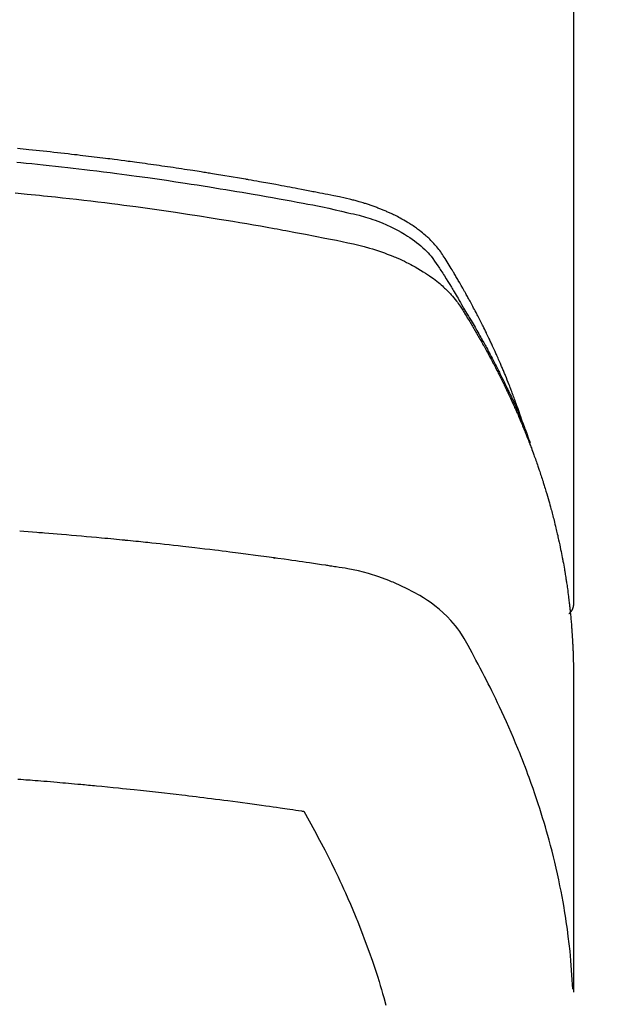
# Model space of a CAD drawing. Extents: x 0 to 26473, y -13 to 8857.
# Drawn here: x 3185 to 3200, y 6926 to 6952 of the extents above; entities that cross this region are included whole.
import ezdxf

# ---------------------------------------------------------------- set-up
doc = ezdxf.new("R2010")
doc.units = 0
doc.header["$LTSCALE"] = 50
doc.header["$MEASUREMENT"] = 0
doc.layers.get('0').update_dxf_attribs({"linetype": 'CONTINUOUS'})
doc.layers.get('DEFPOINTS').update_dxf_attribs({"color": 146, "linetype": 'CONTINUOUS'})
doc.layers.add('150-機器', color=8, linetype='CONTINUOUS')
doc.styles.add('KH001', font='txt')
doc.dimstyles.new('KH1xx015', dxfattribs={"dimscale": 10, "dimtxt": 3.8, "dimasz": 0.8, "dimexe": 0.3, "dimexo": 1.2, "dimgap": 0.5, "dimtad": 3, "dimdec": 1, "dimdsep": 46, "dimlunit": 6, "dimtxsty": 'KH001', "dimblk": 'DOT', "dimcen": 1, "dimdle": 1, "dimclrd": 256, "dimclre": 256, "dimclrt": 256, "dimadec": 0, "dimazin": 0, "dimtfac": 1, "dimtdec": 1, "dimtix": 1, "dimtmove": 2, "dimatfit": 3, "dimldrblk": 'CLOSEDBLANK', "dimfxl": 1, "dimtolj": 1, "dimtzin": 0, "dimlwd": -1, "dimlwe": -1, "dimarcsym": 0})

# ---------------------------------------------------------------- blocks, each defined once
blk = doc.blocks.new('_Dot')
at = {"color": 0, "linetype": 'ByBlock', "lineweight": -2}
blk.add_line((-0.5, 0), (-1, 0), dxfattribs=at)
at = {"color": 0, "linetype": 'ByBlock', "const_width": 0.5}
blk.add_lwpolyline([(-0.25, 0, 1), (0.25, 0, 1)], format="xyb", close=True, dxfattribs=at)
blk = doc.blocks.new('*D160')
at = {"layer": 'DEFPOINTS', "transparency": 16777216}
for p, q in [((3164.152, 7108.161), (3036.318, 7108.161)), ((3039.318, 7100.161), (3039.318, 6916.161)), ((3314.159, 6908.161), (3036.318, 6908.161))]:
    blk.add_line(p, q, dxfattribs=at)
at = {"layer": 'DEFPOINTS', "color": 0, "transparency": 16777216}
for p in [(3176.152, 7108.161), (3039.318, 6908.161), (3326.159, 6908.161)]:
    blk.add_point(p, dxfattribs=at)
at = {"layer": 'DEFPOINTS', "transparency": 16777216, "xscale": 8, "yscale": 8, "zscale": 8}
for p, rotation in [((3039.318, 7108.161), 90), ((3039.318, 6908.161), 270)]:
    blk.add_blockref('_Dot', p, dxfattribs=dict(at, rotation=rotation))
at = {"layer": 'DEFPOINTS', "transparency": 16777216, "insert": (3015.318, 7008.161), "char_height": 38, "attachment_point": 5, "rotation": 90, "style": 'KH001'}
blk.add_mtext('\\A1;200', dxfattribs=at)
blk = doc.blocks.new('_ClosedBlank')
at = {"color": 0, "linetype": 'ByBlock', "lineweight": -2}
for p, q in [((-1, 0.1667), (0, 0)), ((-1, 0.1667), (-1, -0.1667)), ((0, 0), (-1, -0.1667))]:
    blk.add_line(p, q, dxfattribs=at)
blk = doc.blocks.new('F402_H')
at = {"layer": '150-機器', "color": 13, "linetype": 'Continuous'}
blk.add_line((22.939, -188.142), (22.939, -261.807), dxfattribs=at)
for points in [[(21.583, -256.961), (21.563, -256.897), (21.543, -256.832), (21.522, -256.768), (21.501, -256.704), (21.483, -256.65), (21.464, -256.596), (21.445, -256.543), (21.426, -256.489), (21.417, -256.467), (21.409, -256.445), (21.401, -256.423), (21.393, -256.401), (21.38, -256.365), (21.367, -256.329), (21.354, -256.294), (21.341, -256.258), (21.329, -256.227), (21.317, -256.196), (21.306, -256.165), (21.294, -256.133), (21.28, -256.098), (21.266, -256.062), (21.252, -256.026), (21.238, -255.991), (21.214, -255.929), (21.189, -255.866), (21.164, -255.804), (21.139, -255.742), (21.128, -255.716), (21.117, -255.69), (21.106, -255.663), (21.095, -255.637), (21.084, -255.61), (21.073, -255.583), (21.062, -255.557), (21.051, -255.53), (21.039, -255.503), (21.028, -255.477), (21.016, -255.45), (21.005, -255.423), (20.997, -255.406), (20.99, -255.388), (20.982, -255.37), (20.975, -255.352), (20.959, -255.317), (20.943, -255.282), (20.928, -255.247), (20.912, -255.212), (20.9, -255.185), (20.888, -255.158), (20.877, -255.132), (20.865, -255.105), (20.849, -255.07), (20.833, -255.035), (20.816, -255), (20.8, -254.965), (20.788, -254.938), (20.776, -254.912), (20.764, -254.885), (20.751, -254.859), (20.739, -254.832), (20.726, -254.806), (20.714, -254.779), (20.701, -254.753), (20.693, -254.735), (20.685, -254.718), (20.676, -254.7), (20.668, -254.682), (20.659, -254.665), (20.651, -254.647), (20.642, -254.63), (20.634, -254.612), (20.612, -254.569), (20.591, -254.525), (20.569, -254.481), (20.548, -254.437), (20.531, -254.402), (20.513, -254.367), (20.496, -254.332), (20.478, -254.297), (20.46, -254.262), (20.442, -254.227), (20.424, -254.192), (20.406, -254.157), (20.395, -254.135), (20.383, -254.113), (20.372, -254.091), (20.36, -254.069), (20.34, -254.03), (20.319, -253.991), (20.298, -253.952), (20.278, -253.913), (20.259, -253.878), (20.24, -253.843), (20.222, -253.809), (20.203, -253.774), (20.189, -253.748), (20.174, -253.722), (20.16, -253.696), (20.146, -253.67), (20.132, -253.644), (20.117, -253.618), (20.103, -253.591), (20.088, -253.565), (20.078, -253.548), (20.069, -253.531), (20.059, -253.514), (20.049, -253.496), (20.01, -253.427), (19.97, -253.357), (19.931, -253.288), (19.891, -253.219), (19.875, -253.193), (19.86, -253.168), (19.845, -253.142), (19.83, -253.116), (19.815, -253.09), (19.799, -253.064), (19.784, -253.039), (19.769, -253.013), (19.759, -252.995), (19.748, -252.978), (19.738, -252.961), (19.727, -252.944), (19.701, -252.901), (19.675, -252.858), (19.648, -252.815), (19.622, -252.772), (19.596, -252.729), (19.569, -252.686), (19.542, -252.644), (19.516, -252.601), (19.494, -252.566), (19.471, -252.531), (19.448, -252.497), (19.425, -252.463), (19.401, -252.43), (19.376, -252.398), (19.351, -252.366), (19.325, -252.334), (19.3, -252.305), (19.274, -252.275), (19.248, -252.246), (19.221, -252.218), (19.193, -252.188), (19.165, -252.16), (19.136, -252.131), (19.107, -252.103), (19.086, -252.084), (19.064, -252.064), (19.043, -252.045), (19.021, -252.026), (18.983, -251.994), (18.945, -251.962), (18.907, -251.931), (18.868, -251.901), (18.841, -251.88), (18.814, -251.86), (18.787, -251.84), (18.76, -251.821), (18.728, -251.799), (18.697, -251.778), (18.666, -251.757), (18.634, -251.736), (18.61, -251.721), (18.587, -251.706), (18.563, -251.691), (18.539, -251.676), (18.493, -251.648), (18.446, -251.621), (18.399, -251.594), (18.352, -251.569), (18.316, -251.55), (18.28, -251.531), (18.244, -251.513), (18.208, -251.495), (18.178, -251.48), (18.147, -251.465), (18.117, -251.45), (18.086, -251.436), (18.066, -251.426), (18.045, -251.417), (18.024, -251.408), (18.003, -251.399), (17.978, -251.388), (17.953, -251.377), (17.929, -251.367), (17.904, -251.356), (17.882, -251.347), (17.861, -251.338), (17.839, -251.33), (17.817, -251.321), (17.791, -251.311), (17.765, -251.302), (17.739, -251.292), (17.713, -251.282), (17.687, -251.272), (17.661, -251.263), (17.634, -251.253), (17.608, -251.243), (17.585, -251.235), (17.562, -251.228), (17.539, -251.22), (17.516, -251.212), (17.489, -251.204), (17.462, -251.195), (17.435, -251.186), (17.408, -251.178), (17.373, -251.167), (17.338, -251.156), (17.303, -251.146), (17.268, -251.136), (17.24, -251.128), (17.212, -251.12), (17.185, -251.113), (17.157, -251.106), (17.129, -251.098), (17.101, -251.091), (17.073, -251.084), (17.045, -251.077), (16.895, -251.041), (16.744, -251.009), (16.592, -250.978), (16.441, -250.948), (16.369, -250.934), (16.297, -250.919), (16.225, -250.905), (16.153, -250.89), (16.116, -250.883), (16.08, -250.876), (16.044, -250.869), (16.008, -250.861), (15.918, -250.844), (15.827, -250.826), (15.737, -250.809), (15.647, -250.792), (15.574, -250.778), (15.502, -250.764), (15.429, -250.75), (15.357, -250.737), (15.284, -250.723), (15.211, -250.71), (15.138, -250.696), (15.065, -250.683), (15.011, -250.673), (14.956, -250.663), (14.902, -250.653), (14.847, -250.643), (14.792, -250.633), (14.738, -250.623), (14.683, -250.614), (14.629, -250.604), (14.555, -250.591), (14.482, -250.578), (14.409, -250.565), (14.335, -250.552), (14.317, -250.549), (14.299, -250.546), (14.281, -250.542), (14.263, -250.539), (14.207, -250.53), (14.152, -250.521), (14.097, -250.511), (14.042, -250.502), (13.932, -250.484), (13.822, -250.465), (13.712, -250.447), (13.601, -250.429), (13.546, -250.42), (13.491, -250.411), (13.436, -250.402), (13.381, -250.393), (13.344, -250.387), (13.307, -250.381), (13.27, -250.375), (13.233, -250.369), (13.196, -250.363), (13.159, -250.357), (13.123, -250.351), (13.086, -250.346), (13.03, -250.337), (12.974, -250.328), (12.919, -250.32), (12.863, -250.311), (12.789, -250.299), (12.715, -250.288), (12.641, -250.277), (12.567, -250.266), (12.493, -250.255), (12.418, -250.243), (12.344, -250.232), (12.27, -250.221), (12.196, -250.21), (12.121, -250.199), (12.047, -250.189), (11.973, -250.178), (11.898, -250.168), (11.824, -250.157), (11.75, -250.147), (11.675, -250.136), (11.601, -250.126), (11.526, -250.116), (11.452, -250.106), (11.377, -250.095), (11.321, -250.088), (11.265, -250.08), (11.209, -250.073), (11.153, -250.066), (11.06, -250.053), (10.966, -250.041), (10.873, -250.029), (10.78, -250.017), (10.724, -250.009), (10.668, -250.002), (10.611, -249.995), (10.555, -249.988), (10.48, -249.978), (10.405, -249.969), (10.33, -249.96), (10.255, -249.951), (10.18, -249.942), (10.105, -249.933), (10.03, -249.924), (9.955, -249.915), (9.88, -249.906), (9.805, -249.897), (9.73, -249.889), (9.655, -249.88), (9.561, -249.869), (9.466, -249.859), (9.372, -249.848), (9.278, -249.838), (9.184, -249.828), (9.089, -249.817), (8.995, -249.807), (8.901, -249.797), (8.807, -249.787), (8.712, -249.778), (8.618, -249.768), (8.524, -249.758), (8.448, -249.751), (8.372, -249.743), (8.296, -249.736), (8.221, -249.728)], [(8.202, -250.086), (8.306, -250.096), (8.455, -250.111), (8.603, -250.126), (8.751, -250.141), (8.9, -250.156), (9.063, -250.174), (9.225, -250.191), (9.388, -250.21), (9.551, -250.228), (9.699, -250.245), (9.846, -250.262), (9.994, -250.279), (10.141, -250.297), (10.318, -250.318), (10.495, -250.34), (10.671, -250.362), (10.848, -250.385), (10.98, -250.402), (11.112, -250.42), (11.244, -250.437), (11.376, -250.455), (11.45, -250.466), (11.523, -250.476), (11.596, -250.486), (11.669, -250.496), (11.918, -250.532), (12.166, -250.568), (12.414, -250.604), (12.662, -250.642), (12.822, -250.667), (12.982, -250.692), (13.141, -250.717), (13.301, -250.743), (13.446, -250.766), (13.591, -250.79), (13.736, -250.813), (13.881, -250.837), (14.025, -250.862), (14.17, -250.886), (14.314, -250.91), (14.459, -250.935), (14.632, -250.965), (14.805, -250.995), (14.977, -251.026), (15.15, -251.057), (15.308, -251.086), (15.466, -251.115), (15.624, -251.144), (15.781, -251.174), (15.91, -251.197), (16.039, -251.221), (16.168, -251.246), (16.296, -251.272), (16.465, -251.309), (16.633, -251.348), (16.801, -251.388), (16.969, -251.427), (17.043, -251.443), (17.117, -251.46), (17.19, -251.477), (17.264, -251.495), (17.321, -251.51), (17.379, -251.526), (17.437, -251.543), (17.494, -251.561), (17.561, -251.582), (17.627, -251.604), (17.693, -251.627), (17.758, -251.651), (17.874, -251.697), (17.988, -251.746), (18.102, -251.798), (18.213, -251.853), (18.299, -251.898), (18.383, -251.945), (18.466, -251.995), (18.548, -252.046), (18.609, -252.087), (18.67, -252.128), (18.729, -252.171), (18.788, -252.216), (18.843, -252.26), (18.897, -252.306), (18.95, -252.353), (19.002, -252.401), (19.046, -252.444), (19.09, -252.488), (19.131, -252.534), (19.172, -252.581), (19.22, -252.643), (19.265, -252.706), (19.309, -252.771), (19.352, -252.837), (19.372, -252.868), (19.392, -252.898), (19.412, -252.929), (19.432, -252.96), (19.455, -252.995), (19.478, -253.031), (19.501, -253.066), (19.524, -253.101), (19.571, -253.176), (19.617, -253.251), (19.664, -253.326), (19.71, -253.401), (19.729, -253.432), (19.748, -253.462), (19.767, -253.493), (19.786, -253.524), (19.812, -253.567), (19.837, -253.609), (19.862, -253.652), (19.887, -253.695), (19.917, -253.751), (19.947, -253.807), (19.977, -253.863), (20.008, -253.918), (20.033, -253.96), (20.059, -254.001), (20.084, -254.043), (20.11, -254.084), (20.128, -254.113), (20.145, -254.142), (20.162, -254.171), (20.18, -254.2), (20.231, -254.286), (20.283, -254.373), (20.334, -254.46), (20.384, -254.548), (20.411, -254.593), (20.437, -254.639), (20.463, -254.685), (20.489, -254.731), (20.508, -254.764), (20.526, -254.798), (20.544, -254.831), (20.563, -254.865), (20.581, -254.898), (20.599, -254.932), (20.617, -254.965), (20.636, -254.998), (20.66, -255.044), (20.685, -255.091), (20.71, -255.137), (20.734, -255.183), (20.761, -255.233), (20.788, -255.284), (20.814, -255.335), (20.84, -255.385), (20.857, -255.419), (20.875, -255.453), (20.892, -255.486), (20.909, -255.52), (20.926, -255.554), (20.943, -255.587), (20.961, -255.621), (20.978, -255.655), (20.995, -255.688), (21.011, -255.722), (21.028, -255.756), (21.045, -255.789), (21.078, -255.857), (21.111, -255.924), (21.144, -255.992), (21.177, -256.06), (21.189, -256.085), (21.202, -256.11), (21.214, -256.136), (21.226, -256.161), (21.246, -256.204), (21.267, -256.246), (21.287, -256.288), (21.307, -256.331), (21.329, -256.378), (21.35, -256.424), (21.371, -256.471), (21.393, -256.518), (21.417, -256.574), (21.442, -256.629), (21.466, -256.684), (21.49, -256.74), (21.501, -256.765), (21.512, -256.791), (21.523, -256.816), (21.533, -256.842), (21.554, -256.893), (21.576, -256.944), (21.596, -256.995), (21.617, -257.047), (21.632, -257.086), (21.647, -257.124), (21.662, -257.163), (21.677, -257.202), (21.686, -257.227), (21.696, -257.253), (21.705, -257.279), (21.715, -257.305), (21.734, -257.361), (21.754, -257.417), (21.773, -257.473), (21.792, -257.529)], [(8.159, -250.9), (8.481, -250.932), (8.802, -250.964), (8.909, -250.975), (9.015, -250.986), (9.122, -250.998), (9.229, -251.009), (9.415, -251.029), (9.602, -251.05), (9.788, -251.071), (9.975, -251.093), (10.161, -251.115), (10.347, -251.137), (10.532, -251.16), (10.718, -251.184), (10.877, -251.204), (11.036, -251.224), (11.194, -251.245), (11.353, -251.266), (11.538, -251.291), (11.723, -251.317), (11.908, -251.343), (12.092, -251.369), (12.407, -251.415), (12.723, -251.462), (13.037, -251.51), (13.352, -251.56), (13.404, -251.568), (13.456, -251.576), (13.508, -251.585), (13.56, -251.593), (13.743, -251.623), (13.926, -251.654), (14.108, -251.684), (14.29, -251.715), (14.472, -251.746), (14.654, -251.778), (14.835, -251.81), (15.017, -251.843), (15.094, -251.857), (15.172, -251.871), (15.25, -251.885), (15.328, -251.9), (15.585, -251.948), (15.843, -251.997), (16.1, -252.047), (16.357, -252.097), (16.511, -252.127), (16.664, -252.158), (16.817, -252.19), (16.97, -252.223), (17.113, -252.255), (17.255, -252.289), (17.396, -252.325), (17.537, -252.363), (17.617, -252.387), (17.698, -252.412), (17.778, -252.438), (17.857, -252.465), (17.934, -252.493), (18.01, -252.521), (18.086, -252.551), (18.162, -252.581), (18.195, -252.594), (18.227, -252.607), (18.26, -252.621), (18.292, -252.635), (18.35, -252.66), (18.408, -252.687), (18.466, -252.714), (18.523, -252.742), (18.562, -252.762), (18.6, -252.781), (18.638, -252.801), (18.676, -252.821), (18.749, -252.861), (18.822, -252.902), (18.894, -252.945), (18.965, -252.989), (19.022, -253.025), (19.078, -253.062), (19.133, -253.1), (19.187, -253.139), (19.232, -253.173), (19.277, -253.206), (19.321, -253.241), (19.364, -253.276), (19.399, -253.305), (19.434, -253.335), (19.469, -253.366), (19.503, -253.397), (19.529, -253.422), (19.556, -253.447), (19.582, -253.472), (19.608, -253.498), (19.633, -253.524), (19.658, -253.55), (19.682, -253.576), (19.706, -253.602), (19.742, -253.642), (19.777, -253.683), (19.811, -253.725), (19.844, -253.768), (19.868, -253.801), (19.892, -253.834), (19.916, -253.867), (19.938, -253.901), (19.956, -253.929), (19.974, -253.956), (19.991, -253.984), (20.009, -254.012), (20.028, -254.042), (20.047, -254.073), (20.066, -254.104), (20.085, -254.135), (20.108, -254.171), (20.13, -254.208), (20.153, -254.245), (20.175, -254.281), (20.193, -254.312), (20.212, -254.343), (20.23, -254.374), (20.249, -254.404), (20.267, -254.435), (20.285, -254.466), (20.303, -254.497), (20.321, -254.528), (20.34, -254.558), (20.358, -254.589), (20.376, -254.62), (20.394, -254.651), (20.412, -254.682), (20.43, -254.712), (20.447, -254.743), (20.465, -254.774), (20.487, -254.813), (20.51, -254.853), (20.532, -254.892), (20.554, -254.932), (20.573, -254.967), (20.592, -255.001), (20.611, -255.036), (20.631, -255.071), (20.648, -255.102), (20.665, -255.133), (20.682, -255.164), (20.699, -255.195), (20.729, -255.251), (20.759, -255.307), (20.789, -255.363), (20.818, -255.419), (20.828, -255.438), (20.838, -255.457), (20.847, -255.475), (20.857, -255.494), (20.876, -255.531), (20.895, -255.569), (20.915, -255.606), (20.934, -255.644), (20.95, -255.675), (20.966, -255.706), (20.982, -255.737), (20.998, -255.768), (21.01, -255.793), (21.022, -255.818), (21.034, -255.843), (21.047, -255.868), (21.062, -255.9), (21.077, -255.931), (21.093, -255.962), (21.108, -255.994), (21.121, -256.019), (21.133, -256.044), (21.145, -256.069), (21.157, -256.094), (21.169, -256.119), (21.18, -256.144), (21.192, -256.169), (21.204, -256.194), (21.213, -256.213), (21.222, -256.232), (21.231, -256.25), (21.24, -256.269), (21.258, -256.307), (21.275, -256.345), (21.293, -256.383), (21.31, -256.421), (21.321, -256.446), (21.332, -256.471), (21.343, -256.496), (21.355, -256.521), (21.369, -256.553), (21.383, -256.584), (21.397, -256.616), (21.412, -256.647), (21.423, -256.672), (21.434, -256.697), (21.445, -256.723), (21.455, -256.748), (21.472, -256.786), (21.488, -256.824), (21.505, -256.861), (21.521, -256.899), (21.532, -256.925), (21.542, -256.95), (21.553, -256.975), (21.564, -257.001), (21.579, -257.038), (21.595, -257.076), (21.611, -257.114), (21.626, -257.152), (21.639, -257.184), (21.651, -257.215), (21.664, -257.247), (21.677, -257.278), (21.687, -257.304), (21.697, -257.329), (21.708, -257.355), (21.718, -257.38), (21.733, -257.418), (21.747, -257.456), (21.762, -257.494), (21.777, -257.533), (21.789, -257.564), (21.801, -257.596), (21.813, -257.628), (21.825, -257.66), (21.842, -257.704), (21.858, -257.749), (21.874, -257.793), (21.89, -257.838), (21.904, -257.876), (21.918, -257.914), (21.931, -257.952), (21.945, -257.99), (21.959, -258.029), (21.972, -258.067), (21.986, -258.105), (21.999, -258.143), (22.008, -258.169), (22.016, -258.194), (22.024, -258.22), (22.033, -258.246), (22.046, -258.284), (22.058, -258.322), (22.071, -258.36), (22.084, -258.398), (22.096, -258.437), (22.109, -258.475), (22.121, -258.514), (22.134, -258.552), (22.142, -258.578), (22.15, -258.603), (22.158, -258.629), (22.166, -258.655), (22.177, -258.693), (22.189, -258.731), (22.201, -258.77), (22.212, -258.808), (22.232, -258.872), (22.251, -258.936), (22.27, -259), (22.288, -259.065), (22.303, -259.116), (22.317, -259.167), (22.331, -259.219), (22.345, -259.27), (22.355, -259.308), (22.366, -259.347), (22.376, -259.385), (22.386, -259.424), (22.396, -259.462), (22.406, -259.501), (22.416, -259.54), (22.426, -259.578), (22.439, -259.63), (22.451, -259.681), (22.463, -259.733), (22.476, -259.785), (22.485, -259.823), (22.494, -259.862), (22.504, -259.901), (22.513, -259.939), (22.522, -259.978), (22.53, -260.017), (22.539, -260.055), (22.548, -260.094), (22.561, -260.158), (22.575, -260.223), (22.588, -260.288), (22.601, -260.352), (22.612, -260.404), (22.622, -260.455), (22.632, -260.507), (22.642, -260.559), (22.647, -260.585), (22.652, -260.611), (22.657, -260.636), (22.662, -260.662), (22.672, -260.714), (22.681, -260.766), (22.69, -260.817), (22.699, -260.869), (22.703, -260.895), (22.708, -260.921), (22.712, -260.947), (22.716, -260.973), (22.722, -261.011), (22.729, -261.05), (22.735, -261.089), (22.741, -261.128), (22.745, -261.154), (22.749, -261.18), (22.753, -261.205), (22.757, -261.231), (22.763, -261.27), (22.769, -261.309), (22.774, -261.348), (22.78, -261.386), (22.787, -261.438), (22.794, -261.49), (22.8, -261.542), (22.807, -261.594), (22.812, -261.633), (22.816, -261.672), (22.821, -261.711), (22.826, -261.75), (22.829, -261.775), (22.832, -261.801), (22.835, -261.827), (22.838, -261.853), (22.841, -261.879), (22.844, -261.905), (22.847, -261.931), (22.85, -261.957), (22.851, -261.972), (22.853, -261.988), (22.854, -262.003), (22.856, -262.019), (22.859, -262.056), (22.863, -262.092), (22.866, -262.129), (22.87, -262.165), (22.873, -262.204), (22.877, -262.243), (22.88, -262.282), (22.884, -262.321), (22.886, -262.347), (22.888, -262.373), (22.89, -262.399), (22.892, -262.425), (22.894, -262.451), (22.896, -262.477), (22.898, -262.502), (22.9, -262.528), (22.901, -262.555), (22.903, -262.581), (22.905, -262.607), (22.907, -262.633), (22.907, -262.646), (22.908, -262.659), (22.909, -262.672), (22.91, -262.685), (22.912, -262.724), (22.914, -262.763), (22.916, -262.802), (22.918, -262.841), (22.919, -262.867), (22.92, -262.892), (22.921, -262.918), (22.923, -262.944), (22.924, -262.97), (22.925, -262.996), (22.926, -263.022), (22.928, -263.048), (22.93, -263.113), (22.932, -263.178), (22.934, -263.243), (22.936, -263.308), (22.937, -263.373), (22.937, -263.439), (22.938, -263.504), (22.939, -263.569), (22.939, -263.613), (22.939, -263.656), (22.939, -263.7), (22.94, -263.744), (22.94, -263.833), (22.94, -263.922), (22.94, -264.011), (22.94, -264.1), (22.938, -266.096), (22.937, -268.091), (22.938, -270.087), (22.94, -272.082)], [(22.924, -272.005), (22.908, -271.752), (22.891, -271.499), (22.872, -271.246), (22.849, -270.993), (22.828, -270.798), (22.804, -270.604), (22.779, -270.41), (22.751, -270.216), (22.736, -270.12), (22.722, -270.025), (22.706, -269.929), (22.69, -269.834), (22.665, -269.69), (22.639, -269.546), (22.611, -269.402), (22.582, -269.259), (22.55, -269.104), (22.517, -268.949), (22.482, -268.794), (22.446, -268.64), (22.41, -268.492), (22.372, -268.344), (22.334, -268.196), (22.294, -268.049), (22.262, -267.932), (22.229, -267.816), (22.196, -267.7), (22.162, -267.584), (22.124, -267.46), (22.086, -267.337), (22.047, -267.213), (22.007, -267.09), (21.962, -266.956), (21.917, -266.821), (21.871, -266.687), (21.823, -266.554), (21.794, -266.472), (21.765, -266.391), (21.735, -266.31), (21.705, -266.229), (21.666, -266.126), (21.627, -266.023), (21.587, -265.921), (21.547, -265.819), (21.527, -265.769), (21.508, -265.72), (21.488, -265.671), (21.467, -265.621), (21.409, -265.479), (21.349, -265.338), (21.288, -265.197), (21.227, -265.056), (21.167, -264.921), (21.107, -264.787), (21.045, -264.653), (20.983, -264.519), (20.932, -264.413), (20.881, -264.307), (20.83, -264.202), (20.778, -264.096), (20.731, -264.001), (20.683, -263.906), (20.635, -263.811), (20.587, -263.716), (20.53, -263.607), (20.472, -263.498), (20.414, -263.389), (20.356, -263.279), (20.256, -263.087), (20.154, -262.897), (20.047, -262.709), (19.93, -262.527), (19.876, -262.45), (19.818, -262.374), (19.758, -262.301), (19.696, -262.229), (19.597, -262.125), (19.492, -262.025), (19.383, -261.93), (19.27, -261.84), (19.173, -261.768), (19.075, -261.699), (18.974, -261.633), (18.871, -261.57), (18.708, -261.477), (18.541, -261.391), (18.372, -261.31), (18.2, -261.235), (18.163, -261.219), (18.125, -261.204), (18.087, -261.189), (18.049, -261.174), (17.785, -261.077), (17.517, -260.991), (17.245, -260.918), (16.97, -260.861), (16.892, -260.848), (16.814, -260.835), (16.736, -260.824), (16.657, -260.812), (16.618, -260.806), (16.578, -260.8), (16.539, -260.794), (16.5, -260.788), (16.47, -260.784), (16.441, -260.779), (16.411, -260.775), (16.382, -260.77), (16.274, -260.754), (16.166, -260.737), (16.057, -260.721), (15.949, -260.705), (15.86, -260.692), (15.771, -260.679), (15.682, -260.666), (15.593, -260.653), (15.488, -260.638), (15.392, -260.624), (15.278, -260.608), (15.118, -260.587), (15.069, -260.58), (15.025, -260.574), (14.997, -260.571), (14.999, -260.571), (15.007, -260.572), (15.018, -260.573), (15.029, -260.574), (15.038, -260.576), (15.044, -260.576), (15.009, -260.572), (14.948, -260.564), (14.88, -260.555), (14.519, -260.507), (14.271, -260.475), (14.068, -260.448), (13.843, -260.419), (13.743, -260.406), (13.643, -260.394), (13.543, -260.381), (13.443, -260.369), (13.312, -260.353), (13.181, -260.338), (13.051, -260.323), (12.92, -260.307), (12.84, -260.298), (12.759, -260.288), (12.678, -260.279), (12.598, -260.269), (12.477, -260.256), (12.356, -260.242), (12.235, -260.229), (12.114, -260.216), (12.003, -260.204), (11.891, -260.192), (11.78, -260.181), (11.668, -260.169), (11.608, -260.162), (11.547, -260.156), (11.487, -260.149), (11.426, -260.143), (11.355, -260.136), (11.284, -260.129), (11.213, -260.122), (11.142, -260.115), (11.121, -260.113), (11.101, -260.111), (11.08, -260.109), (11.06, -260.107), (10.989, -260.1), (10.918, -260.093), (10.847, -260.086), (10.776, -260.079), (10.694, -260.071), (10.613, -260.063), (10.531, -260.056), (10.45, -260.048), (10.317, -260.036), (10.185, -260.024), (10.052, -260.012), (9.92, -260), (9.787, -259.988), (9.654, -259.977), (9.521, -259.966), (9.388, -259.954), (9.276, -259.945), (9.163, -259.936), (9.05, -259.926), (8.938, -259.917), (8.886, -259.913), (8.835, -259.909), (8.784, -259.905), (8.732, -259.901), (8.619, -259.893), (8.506, -259.884), (8.393, -259.876), (8.28, -259.867)], [(22.939, -261.793), (22.939, -261.795), (22.939, -261.798), (22.939, -261.8), (22.939, -261.802), (22.939, -261.804), (22.939, -261.807), (22.939, -261.809), (22.939, -261.811), (22.939, -261.813), (22.939, -261.816), (22.938, -261.818), (22.938, -261.82), (22.938, -261.822), (22.938, -261.825), (22.938, -261.827), (22.937, -261.829), (22.937, -261.831), (22.937, -261.834), (22.937, -261.836), (22.936, -261.838), (22.936, -261.84), (22.936, -261.843), (22.935, -261.845), (22.935, -261.847), (22.934, -261.849), (22.934, -261.852), (22.934, -261.854), (22.933, -261.856), (22.933, -261.858), (22.932, -261.86), (22.932, -261.863), (22.931, -261.865), (22.931, -261.867), (22.93, -261.869), (22.93, -261.872), (22.929, -261.874), (22.929, -261.876), (22.928, -261.878), (22.928, -261.88), (22.927, -261.883), (22.926, -261.885), (22.926, -261.887), (22.925, -261.889), (22.924, -261.891), (22.924, -261.894), (22.923, -261.896), (22.922, -261.898), (22.922, -261.9), (22.921, -261.902), (22.92, -261.905), (22.919, -261.907), (22.919, -261.909), (22.918, -261.911), (22.917, -261.913), (22.916, -261.915), (22.915, -261.917), (22.914, -261.92), (22.914, -261.922), (22.913, -261.924), (22.912, -261.926), (22.911, -261.928), (22.91, -261.93), (22.909, -261.932), (22.908, -261.935), (22.907, -261.937), (22.906, -261.939), (22.905, -261.941), (22.904, -261.943), (22.903, -261.945), (22.902, -261.947), (22.901, -261.949), (22.9, -261.951), (22.899, -261.953), (22.898, -261.956), (22.897, -261.958), (22.896, -261.96), (22.894, -261.962), (22.893, -261.964), (22.892, -261.966), (22.891, -261.968), (22.89, -261.97), (22.889, -261.972), (22.887, -261.974), (22.886, -261.976), (22.885, -261.978), (22.884, -261.98), (22.882, -261.982), (22.881, -261.984), (22.88, -261.986), (22.879, -261.988), (22.877, -261.99), (22.876, -261.992), (22.875, -261.994), (22.873, -261.996), (22.872, -261.998), (22.87, -262), (22.869, -262.002), (22.868, -262.004), (22.866, -262.006), (22.865, -262.008), (22.863, -262.01), (22.862, -262.012), (22.86, -262.013), (22.859, -262.015), (22.857, -262.017), (22.856, -262.019), (22.854, -262.021), (22.853, -262.023), (22.851, -262.025), (22.85, -262.027), (22.848, -262.028), (22.847, -262.03), (22.845, -262.032), (22.843, -262.034), (22.842, -262.036), (22.84, -262.038), (22.838, -262.039), (22.837, -262.041), (22.835, -262.043), (22.833, -262.045), (22.832, -262.047), (22.83, -262.048), (22.828, -262.05), (22.827, -262.052), (22.825, -262.054), (22.823, -262.055), (22.821, -262.057)], [(8.231, -266.434), (8.306, -266.439), (8.38, -266.445), (8.44, -266.45), (8.499, -266.454), (8.559, -266.458), (8.619, -266.463), (8.693, -266.469), (8.767, -266.475), (8.841, -266.481), (8.916, -266.487), (9.005, -266.494), (9.094, -266.502), (9.184, -266.509), (9.273, -266.517), (9.347, -266.523), (9.421, -266.53), (9.496, -266.536), (9.57, -266.543), (9.652, -266.55), (9.733, -266.558), (9.815, -266.565), (9.896, -266.573), (9.948, -266.577), (9.999, -266.582), (10.051, -266.587), (10.103, -266.592), (10.154, -266.597), (10.206, -266.602), (10.258, -266.607), (10.31, -266.612), (10.458, -266.626), (10.605, -266.64), (10.753, -266.655), (10.9, -266.669), (11.003, -266.68), (11.106, -266.691), (11.209, -266.701), (11.312, -266.712), (11.474, -266.729), (11.635, -266.747), (11.796, -266.764), (11.958, -266.782), (12.111, -266.8), (12.264, -266.817), (12.418, -266.835), (12.571, -266.853), (12.666, -266.864), (12.761, -266.875), (12.855, -266.886), (12.95, -266.898), (13.052, -266.91), (13.154, -266.923), (13.255, -266.936), (13.357, -266.949), (13.465, -266.963), (13.574, -266.976), (13.682, -266.99), (13.791, -267.005), (13.921, -267.022), (14.051, -267.039), (14.181, -267.056), (14.31, -267.073), (14.433, -267.09), (14.555, -267.107), (14.678, -267.124), (14.8, -267.141), (14.893, -267.154), (14.986, -267.167), (15.079, -267.181), (15.172, -267.194), (15.236, -267.203), (15.301, -267.213), (15.365, -267.222), (15.429, -267.232), (15.508, -267.243), (15.587, -267.255), (15.665, -267.267), (15.744, -267.279), (15.758, -267.281), (15.772, -267.283), (15.786, -267.286), (15.8, -267.288)], [(15.8, -267.288), (15.942, -267.541), (16.082, -267.795), (16.22, -268.05), (16.355, -268.307), (16.446, -268.486), (16.536, -268.666), (16.624, -268.847), (16.71, -269.028), (16.759, -269.133), (16.808, -269.239), (16.856, -269.344), (16.904, -269.45), (16.97, -269.6), (17.036, -269.75), (17.1, -269.901), (17.163, -270.052), (17.18, -270.093), (17.196, -270.134), (17.213, -270.175), (17.229, -270.216), (17.33, -270.474), (17.429, -270.734), (17.524, -270.994), (17.616, -271.256), (17.661, -271.391), (17.706, -271.526), (17.75, -271.661), (17.792, -271.797), (17.824, -271.902), (17.855, -272.007), (17.886, -272.112), (17.916, -272.218), (17.974, -272.426)]]:
    blk.add_lwpolyline(points, dxfattribs=at)

msp = doc.modelspace()

# ---------------------------------------------------------------- block references
at = {"layer": '150-機器'}
msp.add_blockref('F402_H', (3176.507, 7198.324), dxfattribs=at)

# ---------------------------------------------------------------- dimensions: what is measured, and where the dimension line sits
at = {"layer": 'DEFPOINTS'}
dim = msp.add_linear_dim(base=(3039.318, 6908.161), p1=(3176.152, 7108.161), p2=(3326.159, 6908.161), angle=90, dimstyle='KH1xx015', dxfattribs=at)
dim.commit()
dim.dimension.update_dxf_attribs({"geometry": '*D160', "text_midpoint": (3015.318, 7008.161)})

doc.saveas('drawing.dxf')
